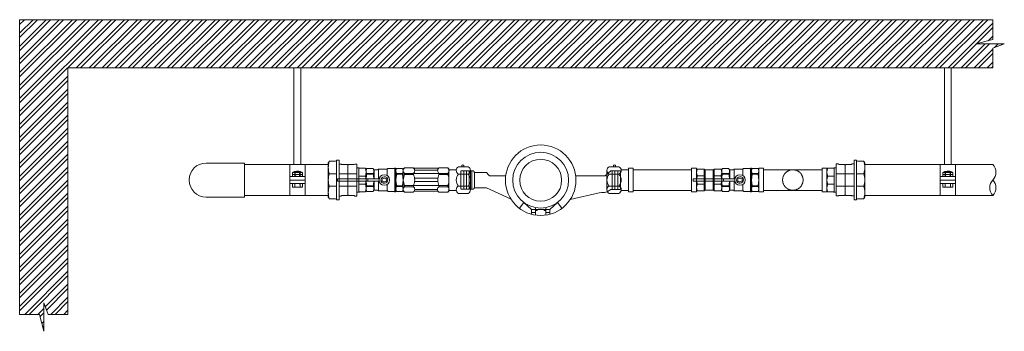
# Model space of a CAD drawing. Units: millimetres. Extents: x 2282678 to 2308042, y 84379 to 116631.
# Drawn here: x 2299975 to 2300994, y 110603 to 110925 of the extents above; entities that cross this region are included whole.
import ezdxf

# ---------------------------------------------------------------- set-up
doc = ezdxf.new("R2010")
doc.units = ezdxf.units.MM
doc.linetypes.add('ADTI_0', pattern=[2, 1, 1])
doc.linetypes.add('ADTI_2', pattern=[0.75, 0.5, -0.25])
doc.layers.get('0').update_dxf_attribs({"lineweight": 13})
doc.layers.add('KUM_projekt', color=5, linetype='Continuous', lineweight=13)
doc.layers.add('Meatala_stiprinajums_vai_balsts', color=7, linetype='Continuous', lineweight=13)
doc.layers.add('Udenavads_Ū', color=7, linetype='Continuous', lineweight=13, true_color=0x00fea0)

# ---------------------------------------------------------------- blocks, each defined once
blk = doc.blocks.new('Ū1_KUM_A')
at = {"layer": 'KUM_projekt'}
for p, q in [((2280448, 104603.8), (2280448, 104599)), ((2280452.2, 104597), (2280452.2, 104604.7)), ((2280462.7, 104604.7), (2280462.7, 104597)), ((2280466.9, 104603.8), (2280466.9, 104599)), ((2280440, 104591.6), (2280435.5, 104597.7)), ((2280448, 104599), (2280440, 104591.6)), ((2280448, 104602), (2280452.2, 104602)), ((2280448, 104599), (2280452.2, 104599)), ((2280453.8, 104599.9), (2280452.2, 104599.9)), ((2280452.2, 104599), (2280462.7, 104599)), ((2280453.8, 104599), (2280453.8, 104599.9)), ((2280461.1, 104599), (2280461.1, 104599.9)), ((2280461.1, 104599.9), (2280462.7, 104599.9)), ((2280466.9, 104602), (2280462.7, 104602)), ((2280466.9, 104599), (2280462.7, 104599)), ((2280466.9, 104599), (2280474.9, 104591.6)), ((2280474.9, 104591.6), (2280479.4, 104597.7)), ((2280397, 104581.5), (2280427, 104588.7)), ((2280513.7, 104576.4), (2280488.1, 104588.4)), ((2280513.7, 104576.4), (2280523.2, 104576.4)), ((2280513.7, 104576.4), (2280526, 104576.4)), ((2280384.8, 104559), (2280390.6, 104564)), ((2280510.6, 104564), (2280493.7, 104564)), ((2280513.7, 104560.5), (2280523.2, 104560.5)), ((2280513.7, 104560.5), (2280526, 104560.5))]:
    blk.add_line(p, q, dxfattribs=at)
at = {"layer": 'KUM_projekt', "linetype": 'ADTI_2'}
for p, q in [((2280375, 104578.1), (2280375, 104559)), ((2280384.8, 104578.1), (2280375, 104578.1)), ((2280377.8, 104578.1), (2280377.8, 104559)), ((2280380.6, 104578.1), (2280380.6, 104559)), ((2280383.4, 104578.1), (2280383.4, 104559)), ((2280526, 104576.4), (2280527.3, 104578)), ((2280526, 104576.4), (2280526, 104560.5)), ((2280527.3, 104578), (2280540, 104578)), ((2280528.8, 104578), (2280528.8, 104558.9)), ((2280531.6, 104578), (2280531.6, 104558.9)), ((2280534.4, 104578), (2280534.4, 104558.9)), ((2280537.2, 104578), (2280537.2, 104558.9)), ((2280540, 104558.9), (2280540, 104578)), ((2280384.8, 104559), (2280375, 104559)), ((2280526, 104560.5), (2280527.4, 104558.9)), ((2280527.4, 104558.9), (2280540, 104558.9))]:
    blk.add_line(p, q, dxfattribs=at)
at = {"layer": 'KUM_projekt', "ltscale": 10}
blk.add_line((2280390.6, 104564), (2280421.2, 104564), dxfattribs=at)
at = {"layer": 'KUM_projekt'}
blk.add_lwpolyline([(2280397, 104581.5), (2280394.6, 104581.4), (2280392.8, 104581.3), (2280391.4, 104581.2), (2280390.1, 104580.9), (2280389, 104580.5), (2280387.8, 104579.9), (2280386.5, 104579.1), (2280384.8, 104578.1)], dxfattribs=at)
for radius in [36.5, 28.9, 21.7]:
    blk.add_circle((2280457.5, 104568.6), radius, dxfattribs=at)
blk.add_arc((2280492.4, 104544.5), 26.6, 36.8456, 46.9906, dxfattribs=at)
blk = doc.blocks.new('Pieslēguzgrieznis ar blīvi MET DN15_projekt')
at = {"layer": 'KUM_projekt', "ltscale": 10}
for p, q in [((2280449.1, 104023), (2280441.6, 104023)), ((2280441.6, 104023), (2280441.6, 104001.7)), ((2280456.5, 104026.1), (2280455.4, 104026.1)), ((2280463.8, 104022.3), (2280463.8, 104002.4)), ((2280449.1, 104001.7), (2280441.6, 104001.7))]:
    blk.add_line(p, q, dxfattribs=at)
at = {"layer": 'KUM_projekt', "extrusion": (0, 1, 1.22465e-16)}
for p, q in [((2280451.4, 104026.1), (2280461.5, 104026.1)), ((2280451.4, 103998.6), (2280461.5, 103998.6))]:
    blk.add_line(p, q, dxfattribs=at)
at = {"layer": 'KUM_projekt', "extrusion": (0, -1, 1.22465e-16)}
for p, q in [((2280451.4, 104018.5), (2280461.5, 104018.5)), ((2280451.4, 104006.2), (2280461.5, 104006.2))]:
    blk.add_line(p, q, dxfattribs=at)
at = {"layer": 'KUM_projekt'}
for centre, radius, start, end in [((2280453.3, 104022.3), 4.23, 116.0622, 243.9378), ((2280456, 104026.9), 1.12, 312.9048, 227.0952), ((2280459.6, 104022.3), 4.23, 296.0622, 63.9378), ((2280458.2, 104012.3), 9.14, 137.7608, 222.2392), ((2280454.7, 104012.3), 9.14, 317.7608, 42.2392), ((2280453.3, 104002.4), 4.23, 116.0622, 243.9378), ((2280459.6, 104002.4), 4.23, 296.0622, 63.9378)]:
    blk.add_arc(centre, radius, start, end, dxfattribs=at)
blk = doc.blocks.new('Uzmavas pāreja PE_MET_U1')
at = {"layer": 'KUM_projekt'}
for p, q in [((2280434, 110232.1), (2280433.6, 110231.4)), ((2280433.6, 110231.5), (2280433.6, 110231.5)), ((2280433.6, 110231.4), (2280433.6, 110195.7)), ((2280434.1, 110232.4), (2280434, 110232.1)), ((2280434, 110232.1), (2280434, 110232.1)), ((2280434, 110232.1), (2280434, 110232.1)), ((2280434.5, 110233), (2280434.1, 110232.4)), ((2280434.1, 110232.4), (2280434.1, 110232.4)), ((2280434.1, 110232.4), (2280434.1, 110232.4)), ((2280434.5, 110233), (2280434.5, 110233)), ((2280433.6, 110195.7), (2280433.6, 110195.7)), ((2280433.6, 110195.7), (2280434, 110195.1)), ((2280434, 110195.1), (2280434, 110195.1)), ((2280434, 110195.1), (2280434, 110195.1)), ((2280434.1, 110194.8), (2280434.1, 110194.8)), ((2280434.1, 110194.8), (2280434.1, 110194.8))]:
    blk.add_line(p, q, dxfattribs=at)
at = {"layer": 'KUM_projekt', "ltscale": 10}
for p, q in [((2280434.5, 110233), (2280441, 110233)), ((2280444.7, 110230.1), (2280446.8, 110230.1)), ((2280446.8, 110230.1), (2280447.3, 110229.8)), ((2280447.3, 110229.8), (2280453.3, 110229.8)), ((2280453.3, 110229.8), (2280453.9, 110228.8)), ((2280454.4, 110229.8), (2280460.4, 110229.8)), ((2280460.9, 110230.1), (2280460.4, 110229.8)), ((2280460.9, 110230.1), (2280463.1, 110230.1)), ((2280463.1, 110230.1), (2280463.1, 110197)), ((2280442.2, 110220.1), (2280434.5, 110220.1)), ((2280444.7, 110220.1), (2280463.1, 110220.1)), ((2280453.9, 110198.4), (2280453.9, 110228.8)), ((2280434.5, 110207.1), (2280442.2, 110207.1)), ((2280444.7, 110207.1), (2280463.1, 110207.1)), ((2280434.5, 110194.2), (2280441, 110194.2)), ((2280446.8, 110197), (2280444.7, 110197)), ((2280446.8, 110197), (2280447.3, 110197.4)), ((2280447.3, 110197.4), (2280453.3, 110197.4)), ((2280453.3, 110197.4), (2280453.9, 110198.4)), ((2280454.4, 110197.4), (2280460.4, 110197.4)), ((2280460.9, 110197), (2280460.4, 110197.4)), ((2280460.9, 110197), (2280463.1, 110197))]:
    blk.add_line(p, q, dxfattribs=at)
blk.add_lwpolyline([(2280444.7, 110193.2), (2280444.7, 110234), (2280442.2, 110234), (2280442.2, 110193.2)], close=True, dxfattribs=at)
blk.add_lwpolyline([(2280454.4, 110197.4), (2280453.9, 110198.4), (2280453.9, 110228.8), (2280454.4, 110229.8)], dxfattribs=at)
at = {"layer": 'KUM_projekt'}
blk.add_lwpolyline([(2280434, 110195.1), (2280434.1, 110194.8), (2280434.5, 110194.2)], dxfattribs=at)
at = {"layer": 'KUM_projekt', "ltscale": 10}
for centre, radius, start, end in [((2280457.1, 110226.5), 23.5, 164.0227, 195.9773), ((2280440.8, 110234.4), 1.42, 278.4581, 342.6195), ((2280457.1, 110213.6), 23.5, 164.0194, 195.9806), ((2280457.2, 110200.6), 23.6, 164.1009, 195.8991), ((2280440.8, 110192.8), 1.42, 17.3805, 81.5419)]:
    blk.add_arc(centre, radius, start, end, dxfattribs=at)
blk = doc.blocks.new('Pāreja_MET_U1')
at = {"layer": 'KUM_projekt', "ltscale": 10}
for p, q in [((2280444.4, 109957.4), (2280444.4, 109982.7)), ((2280445.1, 109982.4), (2280451, 109982.4)), ((2280451, 109974.2), (2280444.4, 109974.2)), ((2280451, 109965.9), (2280444.4, 109965.9)), ((2280445.1, 109957.7), (2280451, 109957.7))]:
    blk.add_line(p, q, dxfattribs=at)
at = {"layer": 'KUM_projekt'}
for p, q in [((2280451, 109982.4), (2280451.8, 109980.8)), ((2280451.8, 109959.3), (2280451.8, 109980.8)), ((2280451, 109957.7), (2280451.8, 109959.3))]:
    blk.add_line(p, q, dxfattribs=at)
at = {"layer": 'KUM_projekt', "ltscale": 10}
blk.add_lwpolyline([(2280444.4, 109982.7), (2280444.4, 109957.4), (2280442.2, 109957.4), (2280442.2, 109982.7)], close=True, dxfattribs=at)
for centre, radius, start, end in [((2280445.1, 109983.2), 0.813, 213.3594, 266.108), ((2280440.3, 109978.3), 11.5, 339.1106, 20.8894), ((2280440.2, 109970.1), 11.6, 339.1556, 20.8444), ((2280440.3, 109961.8), 11.5, 339.1106, 20.8894), ((2280445.1, 109956.9), 0.813, 93.892, 146.6406)]:
    blk.add_arc(centre, radius, start, end, dxfattribs=at)
blk = doc.blocks.new('Lodveida ventilis_Ū1_A')
at = {"layer": 'KUM_projekt', "ltscale": 10}
for p, q in [((2279241.1, 109675), (2279235.1, 109675)), ((2279241.6, 109669.9), (2279235.1, 109669.9)), ((2279235.1, 109669.2), (2279235.1, 109669.9)), ((2279241.6, 109669.2), (2279235.1, 109669.2)), ((2279241.6, 109669.9), (2279241.6, 109669.2)), ((2279242.7, 109664.2), (2279242.7, 109673.6)), ((2279242.7, 109673.6), (2279246, 109673.6)), ((2279247, 109664.2), (2279247, 109674.5)), ((2279247, 109674.5), (2279256.1, 109674.5)), ((2279256.1, 109674.5), (2279256.1, 109667.8)), ((2279257.3, 109675.1), (2279263.3, 109675.1)), ((2279263.9, 109675.4), (2279263.9, 109650.9)), ((2279263.9, 109675.4), (2279265, 109675.4)), ((2279265.2, 109675.3), (2279265.2, 109651)), ((2279265.2, 109673.9), (2279265.9, 109675)), ((2279265.2, 109673.8), (2279265.2, 109652.4)), ((2279271.9, 109675), (2279265.9, 109675)), ((2279271.9, 109669.9), (2279265.9, 109669.9)), ((2279265.9, 109669.2), (2279265.9, 109669.9)), ((2279271.9, 109669.2), (2279265.9, 109669.2)), ((2279271.9, 109669.9), (2279271.9, 109669.2)), ((2279242.7, 109652.6), (2279242.7, 109662)), ((2279247, 109651.8), (2279247, 109662)), ((2279256.1, 109658.5), (2279256.1, 109651.8)), ((2279241.6, 109657.1), (2279235.1, 109657.1)), ((2279235.1, 109657.1), (2279235.1, 109656.3)), ((2279241.6, 109656.3), (2279235.1, 109656.3)), ((2279241.1, 109651.2), (2279235.1, 109651.2)), ((2279241.6, 109657.1), (2279241.6, 109656.3)), ((2279242.7, 109652.6), (2279246, 109652.6)), ((2279256.1, 109651.8), (2279247, 109651.8)), ((2279257.3, 109651.2), (2279263.3, 109651.2)), ((2279263.9, 109650.9), (2279265, 109650.9)), ((2279265.2, 109652.4), (2279265.9, 109651.2)), ((2279271.9, 109657.1), (2279265.9, 109657.1)), ((2279265.9, 109657.1), (2279265.9, 109656.3)), ((2279271.9, 109656.3), (2279265.9, 109656.3)), ((2279271.9, 109651.2), (2279265.9, 109651.2)), ((2279271.9, 109657.1), (2279271.9, 109656.3))]:
    blk.add_line(p, q, dxfattribs=at)
at = {"layer": 'KUM_projekt'}
for p, q in [((2279204.6, 109663.9), (2279204.6, 109662.4)), ((2279236, 109664.2), (2279205.1, 109664.2)), ((2279235.7, 109662), (2279205.1, 109662)), ((2279210.7, 109664.2), (2279210.5, 109664.2)), ((2279235.8, 109662), (2279247.9, 109662)), ((2279247.9, 109664.2), (2279236, 109664.2)), ((2279236, 109662.3), (2279236, 109663.9))]:
    blk.add_line(p, q, dxfattribs=at)
at = {"layer": 'KUM_projekt', "ltscale": 10}
for points in [[(2279234.3, 109664.2), (2279234.3, 109673.9), (2279235.1, 109675)], [(2279271.9, 109651.2), (2279272.6, 109651.6), (2279272.6, 109674.6), (2279271.9, 109675)], [(2279235.1, 109651.2), (2279234.3, 109652.4), (2279234.3, 109662)]]:
    blk.add_lwpolyline(points, dxfattribs=at)
for points in [[(2279241.6, 109669.9, 0.344558), (2279241.6, 109674.8, 0.154701), (2279241.1, 109675)], [(2279241.6, 109656.3, -0.344558), (2279241.6, 109651.5, -0.154701), (2279241.1, 109651.2)]]:
    blk.add_lwpolyline(points, format="xyb", dxfattribs=at)
at = {"layer": 'KUM_projekt'}
for points in [[(2279205.1, 109664.2), (2279205, 109664.2), (2279204.8, 109664.2), (2279204.7, 109664.1), (2279204.6, 109664), (2279204.6, 109664), (2279204.6, 109663.9), (2279204.6, 109663.9)], [(2279204.6, 109662.4), (2279204.6, 109662.3), (2279204.6, 109662.2), (2279204.7, 109662.1), (2279204.7, 109662.1), (2279204.8, 109662), (2279204.9, 109662), (2279205.1, 109662)], [(2279235.5, 109662), (2279235.7, 109662), (2279235.8, 109662.1), (2279235.9, 109662.1), (2279236, 109662.3), (2279236, 109662.3), (2279236, 109662.3), (2279236, 109662.3)], [(2279236, 109663.9), (2279236, 109664), (2279236, 109664), (2279236, 109664.1), (2279235.9, 109664.2), (2279235.8, 109664.2), (2279235.7, 109664.2)]]:
    blk.add_lwpolyline(points, dxfattribs=at)
at = {"layer": 'KUM_projekt', "ltscale": 10}
blk.add_circle((2279253.2, 109663.1), 5.46, dxfattribs=at)
for centre, radius, start, end in [((2279239.1, 109672.5), 4.75, 147.3774, 212.6226), ((2279259.1, 109663.1), 24.8, 165.8844, 177.4972), ((2279220.1, 109663.1), 22.3, 2.7871, 15.7575), ((2279242.8, 109674.6), 0.985, 221.5078, 265.0478), ((2279246, 109674.7), 1.09, 273.7628, 345.7784), ((2279256.1, 109675.3), 0.832, 268.5252, 327.7716), ((2279257.3, 109674.6), 0.517, 85.0169, 148.1135), ((2279263.1, 109676.2), 1.15, 277.2439, 313.2349), ((2279265, 109675.3), 0.135, 2.1739, 84.1678), ((2279269.9, 109672.5), 4.75, 147.3774, 212.6226), ((2279265.5, 109673.8), 0.338, 169.9269, 178.0173), ((2279290, 109663.1), 24.8, 165.8844, 194.1156), ((2279267.9, 109672.5), 4.75, 327.3774, 32.6226), ((2279247.8, 109663.1), 24.8, 345.8844, 14.1156), ((2279259.1, 109663.1), 24.8, 182.5452, 194.1156), ((2279220.1, 109663.1), 22.3, 344.2425, 357.2129), ((2279239.1, 109653.8), 4.75, 147.3774, 212.6226), ((2279242.8, 109651.6), 0.985, 94.9522, 138.4922), ((2279246, 109651.5), 1.09, 14.2216, 86.2372), ((2279256.1, 109651), 0.832, 32.2284, 91.4748), ((2279257.3, 109651.7), 0.517, 211.8865, 274.9831), ((2279263.2, 109650.2), 1.01, 44.2474, 85.2733), ((2279265, 109651), 0.135, 275.8322, 357.8261), ((2279269.9, 109653.8), 4.75, 147.3774, 212.6226), ((2279265.5, 109652.4), 0.338, 181.9827, 190.0731), ((2279267.9, 109653.8), 4.75, 327.3774, 32.6226)]:
    blk.add_arc(centre, radius, start, end, dxfattribs=at)
at = {"layer": 'KUM_projekt', "ltscale": 10, "extrusion": (0, 0, -1)}
for major_axis, ratio in [((3.61, 0.11), 0.931263), ((2.52, 0.03), 0.737157)]:
    blk.add_ellipse((2279253.2, 109663.1), major_axis=major_axis, ratio=ratio, dxfattribs=at)
blk = doc.blocks.new('Plūsma_filtrs_U1_A')
at = {"layer": 'KUM_projekt'}
for p, q in [((2280431.2, 109276.7), (2280432.7, 109277.7)), ((2280431.2, 109253.7), (2280431.2, 109276.7)), ((2280441.8, 109277.7), (2280432.7, 109277.7)), ((2280441.8, 109272), (2280432.7, 109272)), ((2280441.8, 109272), (2280441.8, 109270.8)), ((2280468.1, 109277.7), (2280477.3, 109277.7)), ((2280468.3, 109272), (2280477.3, 109272)), ((2280468.3, 109272), (2280468.3, 109270.8)), ((2280478.6, 109276.7), (2280477.3, 109277.7)), ((2280478.6, 109253.7), (2280478.6, 109276.7)), ((2280441.8, 109270.8), (2280432.7, 109270.8)), ((2280468.3, 109270.8), (2280477.3, 109270.8)), ((2280432.7, 109252.7), (2280431.2, 109253.7)), ((2280441.8, 109259.5), (2280432.7, 109259.5)), ((2280441.8, 109258.3), (2280432.7, 109258.3)), ((2280441.8, 109252.7), (2280432.7, 109252.7)), ((2280441.8, 109258.3), (2280441.8, 109259.5)), ((2280468.1, 109252.7), (2280477.3, 109252.7)), ((2280468.3, 109259.5), (2280477.3, 109259.5)), ((2280468.3, 109258.3), (2280468.3, 109259.5)), ((2280468.3, 109258.3), (2280477.3, 109258.3)), ((2280477.3, 109258.3), (2280477.3, 109259.5)), ((2280477.3, 109252.7), (2280478.6, 109253.7))]:
    blk.add_line(p, q, dxfattribs=at)
at = {"layer": 'KUM_projekt', "ltscale": 10}
for p, q in [((2280441.8, 109272), (2280468.3, 109272)), ((2280442.1, 109277.3), (2280467.8, 109277.3)), ((2280443.1, 109275.4), (2280466.9, 109275.4)), ((2280443, 109267.1), (2280467.1, 109267.1)), ((2280443.1, 109263.8), (2280467, 109263.8)), ((2280441.8, 109259.5), (2280468.3, 109259.5)), ((2280442.7, 109253.7), (2280467.2, 109253.7)), ((2280443.1, 109255.5), (2280466.7, 109255.5))]:
    blk.add_line(p, q, dxfattribs=at)
at = {"layer": 'KUM_projekt'}
for points in [[(2280432.7, 109252.7, -0.525868), (2280432.7, 109258.3), (2280432.7, 109259.5, -0.094034), (2280431.2, 109265.2, -0.094033), (2280432.7, 109270.8), (2280432.7, 109272, -0.525766), (2280432.7, 109277.7)], [(2280477.3, 109277.7, -0.476538), (2280477.3, 109272), (2280477.3, 109270.8, -0.11798), (2280478.6, 109265.2, -0.11798), (2280477.3, 109259.5)]]:
    blk.add_lwpolyline(points, format="xyb", dxfattribs=at)
for centre, radius, start, end in [((2280439.5, 109274.8), 3.65, 309.0409, 50.9591), ((2280470.6, 109274.9), 3.74, 131.6759, 230.4571), ((2280430.6, 109265.2), 12.5, 20.7661, 26.888), ((2280430.6, 109265.2), 12.5, 0, 26.888), ((2280430.6, 109265.2), 12.5, 333.112, 0), ((2280430.6, 109265.2), 12.5, 333.112, 340.2045), ((2280479.4, 109265.2), 12.5, 153.112, 180), ((2280479.4, 109265.2), 12.5, 180, 206.888), ((2280439.5, 109255.5), 3.65, 309.0409, 50.9591), ((2280470.2, 109255.5), 3.49, 124.4731, 233.3941), ((2280475, 109255.5), 3.65, 309.0409, 50.9591)]:
    blk.add_arc(centre, radius, start, end, dxfattribs=at)
blk = doc.blocks.new('Trejgabals_Ū1_A')
at = {"layer": 'KUM_projekt', "ltscale": 10}
for p, q in [((2280482.4, 109096.2), (2280422, 109096.2)), ((2280482.4, 109074.9), (2280482.4, 109096.2)), ((2280482.4, 109074.9), (2280422, 109074.9))]:
    blk.add_line(p, q, dxfattribs=at)
for points in [[(2280417, 109073.4), (2280422, 109073.4), (2280422, 109097.7), (2280417, 109097.7)], [(2280487.5, 109073.4), (2280482.4, 109073.4), (2280482.4, 109097.7), (2280487.5, 109097.7)]]:
    blk.add_lwpolyline(points, close=True, dxfattribs=at)
blk = doc.blocks.new('*U436')
at = {"layer": 'KUM_projekt', "linetype": 'ByBlock'}
for p, q in [((0, 1.01), (0.08, 1.18)), ((0.82, 1.18), (0.08, 1.18)), ((0.82, 1.18), (0.82, -1.17)), ((0.82, 1.18), (0.94, 1.12)), ((1.81, 1.12), (0.94, 1.12)), ((0.94, -1.12), (0.94, 1.12)), ((1.93, 1.18), (1.81, 1.12)), ((1.81, -1.12), (1.81, 1.12)), ((2.67, 1.18), (1.93, 1.18)), ((1.93, 1.18), (1.93, -1.17)), ((2.75, 1.01), (2.67, 1.18)), ((0, -1.01), (0, 1.01)), ((2.75, -1.01), (2.75, 1.01)), ((0, -1.01), (0.08, -1.17)), ((0.09, -0.44), (0.82, -0.44)), ((2.66, -0.44), (1.93, -0.44)), ((2.75, -1.01), (2.67, -1.17)), ((0.82, -1.17), (0.08, -1.17)), ((0.82, -1.17), (0.94, -1.12)), ((1.81, -1.12), (0.94, -1.12)), ((1.93, -1.17), (1.81, -1.12)), ((2.67, -1.17), (1.93, -1.17))]:
    blk.add_line(p, q, dxfattribs=at)
for points in [[(0.82, 0.45), (0.09, 0.45)], [(1.93, 0.45), (2.66, 0.45)]]:
    blk.add_lwpolyline(points, dxfattribs=at)
for centre, radius, start, end in [((0.8, 0.82), 0.8, 153.422, 207.6614), ((1.95, 0.82), 0.8, 332.3386, 26.578), ((1.13, 0), 1.13, 156.8047, 203.1953), ((1.62, 0), 1.13, 336.8047, 23.1953), ((0.8, -0.82), 0.8, 152.3386, 206.578), ((1.95, -0.82), 0.8, 333.422, 27.6614)]:
    blk.add_arc(centre, radius, start, end, dxfattribs=at)

msp = doc.modelspace()

# ---------------------------------------------------------------- hatches: boundary and pattern name
at = {"lineweight": 0, "true_color": 0xc7c8ca}
h = msp.add_hatch(dxfattribs=at)
h.set_pattern_fill('ANSI32', color=9)
h.set_pattern_definition([(45, (-6016.393, 0), (-6.73519209, 6.73519209), []), (45, (-6011.903, 0), (-6.73519209, 6.73519209), [])])
h.paths.add_polyline_path([(2300981.9, 110895.8), (2300993.8, 110900.2), (2300964.4, 110900.2), (2300981.9, 110904.6), (2300981.9, 110925.2), (2300219.1, 110925.2), (2299974.6, 110925.2), (2299974.6, 110620), (2299995.2, 110620), (2299999.6, 110602.6), (2299999.6, 110631.9), (2300004.1, 110620), (2300024.6, 110620), (2300024.6, 110875.2), (2300219.1, 110875.2), (2300981.9, 110875.2)])

# ---------------------------------------------------------------- linework, layer by layer
msp.add_line((2299974.6, 110925.2), (2299974.6, 110620))
at = {"flags": 128}
for points in [[(2299974.6, 110925.2), (2300219.1, 110925.2), (2300981.9, 110925.2)], [(2300024.6, 110875.2), (2300219.1, 110875.2), (2300981.9, 110875.2)], [(2300024.6, 110620), (2300024.6, 110875.2)]]:
    msp.add_lwpolyline(points, dxfattribs=at)
for points in [[(2300981.9, 110925.2), (2300981.9, 110904.6), (2300964.4, 110900.2), (2300993.8, 110900.2), (2300981.9, 110895.8), (2300981.9, 110875.2)], [(2299974.6, 110620), (2299995.2, 110620), (2299999.6, 110602.6), (2299999.6, 110631.9), (2300004.1, 110620), (2300024.6, 110620)]]:
    msp.add_lwpolyline(points)
at = {"layer": 'KUM_projekt', "linetype": 'ADTI_2'}
msp.add_circle((2300774.9, 110759.2), 10.6, dxfattribs=at)
at = {"layer": 'Meatala_stiprinajums_vai_balsts', "color": 0, "lineweight": 13}
for p, q in [((2300258.4, 110775.2), (2300258.4, 110875.2)), ((2300265.7, 110875.2), (2300265.7, 110775.2)), ((2300931.7, 110775.2), (2300931.7, 110875.2)), ((2300938.9, 110875.2), (2300938.9, 110775.2)), ((2300254.1, 110775.2), (2300254.1, 110743.2)), ((2300270, 110775.2), (2300270, 110743.2)), ((2300927.4, 110775.2), (2300927.4, 110743.2)), ((2300943.3, 110775.2), (2300943.3, 110743.2)), ((2300270, 110762.7), (2300254.1, 110762.7)), ((2300270, 110759.2), (2300254.1, 110759.2)), ((2300256.9, 110763.2), (2300256.9, 110766.8)), ((2300257.9, 110762.7), (2300266.2, 110762.7)), ((2300259.3, 110766.8), (2300259.3, 110763.2)), ((2300259.7, 110766.8), (2300259.7, 110763.2)), ((2300264.4, 110766.8), (2300264.4, 110763.2)), ((2300264.9, 110766.8), (2300264.9, 110763.2)), ((2300265.7, 110767.4), (2300265.7, 110767.3)), ((2300267.3, 110766.8), (2300267.3, 110763.2)), ((2300267.3, 110766.8), (2300267.3, 110763.2)), ((2300943.3, 110762.7), (2300927.4, 110762.7)), ((2300943.3, 110759.2), (2300927.4, 110759.2)), ((2300930.2, 110763.2), (2300930.2, 110766.8)), ((2300931.2, 110762.7), (2300939.5, 110762.7)), ((2300932.6, 110766.8), (2300932.6, 110763.2)), ((2300933, 110766.8), (2300933, 110763.2)), ((2300937.7, 110766.8), (2300937.7, 110763.2)), ((2300938.2, 110766.8), (2300938.2, 110763.2)), ((2300938.9, 110767.4), (2300938.9, 110767.3)), ((2300940.5, 110766.8), (2300940.5, 110763.2)), ((2300940.6, 110766.8), (2300940.6, 110763.2)), ((2300270, 110755.7), (2300254.1, 110755.7)), ((2300256.9, 110751.8), (2300256.9, 110755.7)), ((2300256.9, 110751.8), (2300267.3, 110751.8)), ((2300259.3, 110755.3), (2300259.3, 110751.8)), ((2300264.9, 110755.3), (2300264.9, 110751.8)), ((2300267.3, 110755.3), (2300267.3, 110751.8)), ((2300943.3, 110755.7), (2300927.4, 110755.7)), ((2300930.2, 110751.8), (2300930.2, 110755.7)), ((2300930.2, 110751.8), (2300940.6, 110751.8)), ((2300932.6, 110755.3), (2300932.6, 110751.8)), ((2300938.2, 110755.3), (2300938.2, 110751.8)), ((2300940.6, 110755.3), (2300940.6, 110751.8))]:
    msp.add_line(p, q, dxfattribs=at)
at = {"layer": 'Meatala_stiprinajums_vai_balsts'}
for p, q in [((2300267.3, 110764.9), (2300256.9, 110764.9)), ((2300940.6, 110764.9), (2300930.2, 110764.9))]:
    msp.add_line(p, q, dxfattribs=at)
at = {"layer": 'Meatala_stiprinajums_vai_balsts', "color": 0, "lineweight": 13}
for points in [[(2300254.1, 110775.2), (2300258.4, 110775.2)], [(2300265.7, 110775.2), (2300270, 110775.2)], [(2300927.4, 110775.2), (2300931.7, 110775.2)], [(2300938.9, 110775.2), (2300943.3, 110775.2)], [(2300270, 110743.2), (2300254.1, 110743.2)], [(2300943.3, 110743.2), (2300927.4, 110743.2)]]:
    msp.add_lwpolyline(points, dxfattribs=at)
for points in [[(2300258.6, 110767.3, 0), (2300258, 110767.4, 0), (2300257.7, 110767.3, 0), (2300257.3, 110767, 0), (2300256.9, 110766.8, 0)], [(2300256.9, 110766.8, 0), (2300257.2, 110766.9, 0), (2300257.5, 110767, 0), (2300257.8, 110767.1, 0), (2300258.1, 110767.1, 0), (2300258.4, 110767.1, 0), (2300258.4, 110767.1, 0), (2300258.7, 110767, 0), (2300258.9, 110766.9, 0), (2300259, 110766.9, 0), (2300259.3, 110766.8, 0), (2300259.7, 110766.8, 0), (2300260.3, 110766.9, 0), (2300260.9, 110767, 0), (2300261.4, 110767.1, 0), (2300261.6, 110767.1, 0), (2300262.1, 110767.1, 0), (2300262.6, 110767.1, 0), (2300262.7, 110767.1, 0), (2300263.3, 110767, 0), (2300263.8, 110766.9, 0), (2300263.9, 110766.9, 0), (2300264.4, 110766.8, 0), (2300264.9, 110766.8, 0), (2300265.2, 110766.9, 0), (2300265.5, 110767, 0), (2300265.8, 110767.1, 0), (2300266.1, 110767.1, 0), (2300266.4, 110767.1, 0), (2300266.4, 110767.1, 0), (2300266.7, 110767, 0), (2300266.9, 110766.9, 0), (2300267, 110766.9, 0), (2300267.3, 110766.8, 0), (2300267.3, 110766.8, 0)], [(2300257.9, 110762.7, 0), (2300257.7, 110762.7, 0), (2300257.5, 110762.9, 0), (2300257.3, 110763, 0), (2300256.9, 110763.2, 0)], [(2300256.9, 110763.2, 0), (2300256.9, 110763.2, 0), (2300257.2, 110763.1, 0), (2300257.3, 110763.1, 0), (2300257.5, 110763, 0), (2300257.8, 110762.9, 0), (2300257.8, 110762.9, 0), (2300258.1, 110762.9, 0), (2300258.4, 110762.9, 0), (2300258.7, 110763, 0), (2300259, 110763.1, 0), (2300259.3, 110763.2, 0), (2300259.7, 110763.2, 0), (2300260.2, 110763.1, 0), (2300260.4, 110763.1, 0), (2300260.9, 110763, 0), (2300261.4, 110762.9, 0), (2300261.6, 110762.9, 0), (2300262.1, 110762.9, 0), (2300262.6, 110762.9, 0), (2300262.7, 110762.9, 0), (2300263.3, 110763, 0), (2300263.8, 110763.1, 0), (2300264.4, 110763.2, 0), (2300264.9, 110763.2, 0), (2300265.1, 110763.1, 0), (2300265.2, 110763.1, 0), (2300265.5, 110763, 0), (2300265.8, 110762.9, 0), (2300265.8, 110762.9, 0), (2300266.1, 110762.9, 0), (2300266.4, 110762.9, 0), (2300266.7, 110763, 0), (2300267, 110763.1, 0), (2300267.3, 110763.2, 0)], [(2300258.5, 110767.3, 0), (2300258.5, 110767.5, 0), (2300258.6, 110767.6, 0), (2300258.7, 110767.7, 0), (2300258.9, 110767.9, 0)], [(2300266.8, 110767, 0), (2300266.7, 110767.1, 0), (2300266.5, 110767.3, 0), (2300266.2, 110767.3, 0), (2300266.2, 110767.3, 0), (2300258.6, 110767.3, 0)], [(2300265.7, 110767.3, 0), (2300265.7, 110767.4, 0), (2300265.6, 110767.5, 0), (2300265.6, 110767.6, 0), (2300265.4, 110767.8, 0), (2300265, 110767.9, 0), (2300264.7, 110768, 0), (2300264.2, 110768.1, 0), (2300264.2, 110768.1, 0), (2300263.7, 110768.2, 0), (2300262.5, 110768.4, 0), (2300261.2, 110768.4, 0), (2300260, 110768.1, 0), (2300258.9, 110767.9, 0)], [(2300266.2, 110762.7, 0), (2300266.5, 110762.7, 0), (2300266.7, 110762.9, 0), (2300266.8, 110763, 0), (2300267.3, 110763.2, 0)], [(2300931.8, 110767.3, 0), (2300931.3, 110767.4, 0), (2300931, 110767.3, 0), (2300930.6, 110767, 0), (2300930.2, 110766.8, 0)], [(2300930.2, 110766.8, 0), (2300930.5, 110766.9, 0), (2300930.8, 110767, 0), (2300931.1, 110767.1, 0), (2300931.4, 110767.1, 0), (2300931.7, 110767.1, 0), (2300931.7, 110767.1, 0), (2300932, 110767, 0), (2300932.2, 110766.9, 0), (2300932.3, 110766.9, 0), (2300932.6, 110766.8, 0), (2300933, 110766.8, 0), (2300933.6, 110766.9, 0), (2300934.2, 110767, 0), (2300934.7, 110767.1, 0), (2300934.8, 110767.1, 0), (2300935.4, 110767.1, 0), (2300935.9, 110767.1, 0), (2300936, 110767.1, 0), (2300936.5, 110767, 0), (2300937.1, 110766.9, 0), (2300937.2, 110766.9, 0), (2300937.7, 110766.8, 0), (2300938.2, 110766.8, 0), (2300938.5, 110766.9, 0), (2300938.8, 110767, 0), (2300939.1, 110767.1, 0), (2300939.4, 110767.1, 0), (2300939.6, 110767.1, 0), (2300939.7, 110767.1, 0), (2300940, 110767, 0), (2300940.2, 110766.9, 0), (2300940.3, 110766.9, 0), (2300940.5, 110766.8, 0), (2300940.6, 110766.8, 0)], [(2300931.2, 110762.7, 0), (2300931, 110762.7, 0), (2300930.8, 110762.9, 0), (2300930.6, 110763, 0), (2300930.2, 110763.2, 0)], [(2300930.2, 110763.2, 0), (2300930.2, 110763.2, 0), (2300930.4, 110763.1, 0), (2300930.5, 110763.1, 0), (2300930.8, 110763, 0), (2300931.1, 110762.9, 0), (2300931.1, 110762.9, 0), (2300931.4, 110762.9, 0), (2300931.7, 110762.9, 0), (2300932, 110763, 0), (2300932.3, 110763.1, 0), (2300932.6, 110763.2, 0), (2300933, 110763.2, 0), (2300933.5, 110763.1, 0), (2300933.7, 110763.1, 0), (2300934.2, 110763, 0), (2300934.7, 110762.9, 0), (2300934.8, 110762.9, 0), (2300935.4, 110762.9, 0), (2300935.9, 110762.9, 0), (2300936, 110762.9, 0), (2300936.5, 110763, 0), (2300937.1, 110763.1, 0), (2300937.7, 110763.2, 0), (2300938.2, 110763.2, 0), (2300938.4, 110763.1, 0), (2300938.5, 110763.1, 0), (2300938.8, 110763, 0), (2300939.1, 110762.9, 0), (2300939.1, 110762.9, 0), (2300939.4, 110762.9, 0), (2300939.7, 110762.9, 0), (2300940, 110763, 0), (2300940.2, 110763.1, 0), (2300940.6, 110763.2, 0)], [(2300931.8, 110767.3, 0), (2300931.8, 110767.5, 0), (2300931.9, 110767.6, 0), (2300932, 110767.7, 0), (2300932.1, 110767.9, 0)], [(2300940.1, 110767, 0), (2300940, 110767.1, 0), (2300939.8, 110767.3, 0), (2300939.5, 110767.3, 0), (2300939.5, 110767.3, 0), (2300931.8, 110767.3, 0)], [(2300939, 110767.3, 0), (2300938.9, 110767.4, 0), (2300938.9, 110767.5, 0), (2300938.9, 110767.6, 0), (2300938.7, 110767.7, 0), (2300938.3, 110767.9, 0), (2300938, 110768, 0), (2300937.5, 110768.1, 0), (2300937.5, 110768.1, 0), (2300937, 110768.2, 0), (2300935.7, 110768.4, 0), (2300934.5, 110768.4, 0), (2300933.2, 110768.1, 0), (2300932.1, 110767.9, 0)], [(2300939.5, 110762.7, 0), (2300939.8, 110762.7, 0), (2300940, 110762.9, 0), (2300940.1, 110763, 0), (2300940.6, 110763.2, 0)], [(2300256.9, 110755.3, 0), (2300257.2, 110755.5, 0), (2300257.5, 110755.6, 0), (2300257.8, 110755.7, 0), (2300258.1, 110755.7, 0), (2300258.4, 110755.7, 0), (2300258.4, 110755.7, 0), (2300258.7, 110755.6, 0), (2300258.9, 110755.5, 0), (2300259, 110755.5, 0), (2300259.3, 110755.3, 0), (2300259.7, 110755.3, 0), (2300260.3, 110755.5, 0), (2300260.9, 110755.6, 0), (2300261.5, 110755.7, 0), (2300261.6, 110755.7, 0), (2300262.1, 110755.7, 0), (2300262.6, 110755.7, 0), (2300262.7, 110755.7, 0), (2300263.3, 110755.6, 0), (2300263.8, 110755.5, 0), (2300263.9, 110755.5, 0), (2300264.4, 110755.3, 0), (2300264.9, 110755.3, 0), (2300265.2, 110755.5, 0), (2300265.5, 110755.6, 0), (2300265.8, 110755.7, 0), (2300266.1, 110755.7, 0), (2300266.4, 110755.7, 0), (2300266.4, 110755.7, 0), (2300266.7, 110755.6, 0), (2300266.9, 110755.5, 0), (2300267, 110755.5, 0), (2300267.3, 110755.3, 0)], [(2300930.2, 110755.3, 0), (2300930.5, 110755.5, 0), (2300930.8, 110755.6, 0), (2300931.1, 110755.7, 0), (2300931.4, 110755.7, 0), (2300931.7, 110755.7, 0), (2300931.7, 110755.7, 0), (2300932, 110755.6, 0), (2300932.2, 110755.5, 0), (2300932.3, 110755.5, 0), (2300932.6, 110755.3, 0), (2300933, 110755.3, 0), (2300933.6, 110755.5, 0), (2300934.2, 110755.6, 0), (2300934.7, 110755.7, 0), (2300934.9, 110755.7, 0), (2300935.4, 110755.7, 0), (2300935.9, 110755.7, 0), (2300936, 110755.7, 0), (2300936.5, 110755.6, 0), (2300937.1, 110755.5, 0), (2300937.2, 110755.5, 0), (2300937.7, 110755.3, 0), (2300938.2, 110755.3, 0), (2300938.5, 110755.5, 0), (2300938.8, 110755.6, 0), (2300939.1, 110755.7, 0), (2300939.4, 110755.7, 0), (2300939.6, 110755.7, 0), (2300939.7, 110755.7, 0), (2300940, 110755.6, 0), (2300940.2, 110755.5, 0), (2300940.3, 110755.5, 0), (2300940.6, 110755.3, 0)]]:
    msp.add_polyline3d(points, dxfattribs=at)
at = {"layer": 'Udenavads_Ū', "color": 5, "ltscale": 10}
for p, q in [((2300207.2, 110776.8), (2300167.6, 110776.8)), ((2300207.2, 110741.6), (2300207.2, 110776.8)), ((2300207.2, 110775.2), (2300294.1, 110775.2)), ((2300981.9, 110775.2), (2300849.3, 110775.2)), ((2300167.6, 110741.6), (2300207.2, 110741.6)), ((2300294.1, 110743.2), (2300207.2, 110743.2)), ((2300981.9, 110743.2), (2300849.3, 110743.2))]:
    msp.add_line(p, q, dxfattribs=at)
for centre, radius, start, end in [((2300167.6, 110759.2), 17.6, 90, 270), ((2300973.4, 110767.2), 11.7, 316.776, 43.224), ((2300990.4, 110751.2), 11.7, 136.776, 223.224), ((2300973.4, 110751.2), 11.7, 316.756, 43.244)]:
    msp.add_arc(centre, radius, start, end, dxfattribs=at)

# ---------------------------------------------------------------- block references
at = {"layer": 'KUM_projekt', "color": 1, "linetype": 'ADTI_0', "rotation": 180}
for name, p in [('Ū1_KUM_A', (4580971.4, 215327.6)), ('Uzmavas pāreja PE_MET_U1', (4581282.9, 220972.8)), ('Pāreja_MET_U1', (4581262, 220729.2))]:
    msp.add_blockref(name, p, dxfattribs=at)
at = {"layer": 'KUM_projekt', "color": 1, "linetype": 'ADTI_0'}
for name, p in [('Uzmavas pāreja PE_MET_U1', (19860.5, 545.6)), ('Pāreja_MET_U1', (19881.4, 789.1)), ('Plūsma_filtrs_U1_A', (19940.4, 1494)), ('Pieslēguzgrieznis ar blīvi MET DN15_projekt', (19977.4, 6746.8))]:
    msp.add_blockref(name, p, dxfattribs=at)
at = {"layer": 'KUM_projekt', "linetype": 'ADTI_0'}
for name, p in [('Lodveida ventilis_Ū1_A', (21098.9, 1096.1)), ('Trejgabals_Ū1_A', (20187.7, 1673.6)), ('Lodveida ventilis_Ū1_A', (21467, 1096.1)), ('Trejgabals_Ū1_A', (20322.7, 1673.6))]:
    msp.add_blockref(name, p, dxfattribs=at)
at = {"layer": 'KUM_projekt', "color": 1, "linetype": 'ADTI_0', "xscale": -1}
msp.add_blockref('Pieslēguzgrieznis ar blīvi MET DN15_projekt', (4581046.3, 6746.8), dxfattribs=at)
at = {"layer": 'KUM_projekt', "linetype": 'ByBlock', "xscale": 9.521680822530174, "yscale": 9.521680822530174, "zscale": 9.521680822530174, "rotation": 180}
msp.add_blockref('*U436', (2300701.4, 110759.2), dxfattribs=at)

doc.saveas('drawing.dxf')
